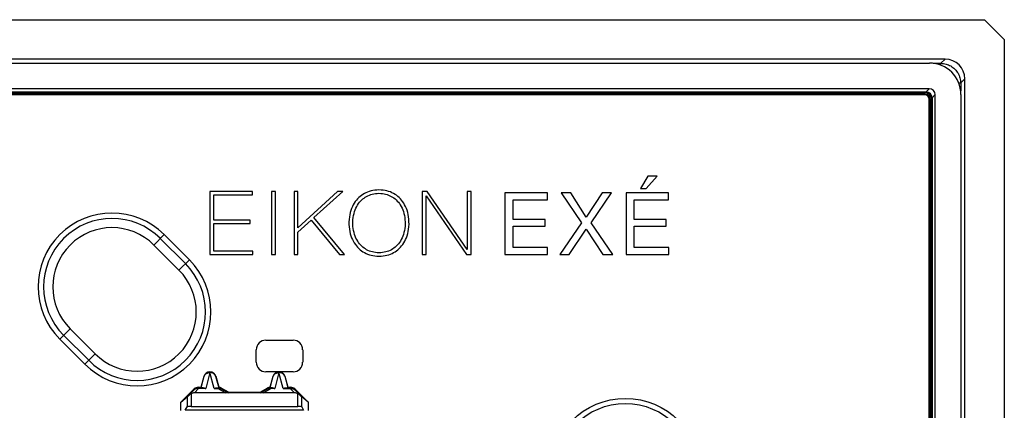
# Model space of a CAD drawing. Units: millimetres. Extents: x 163 to 307, y -2 to 88.
# Drawn here: x 257 to 307, y 69 to 88 of the extents above; entities that cross this region are included whole.
import ezdxf

# ---------------------------------------------------------------- set-up
doc = ezdxf.new("R2010")
doc.units = ezdxf.units.MM
doc.header["$LTSCALE"] = 16.335
doc.layers.get('0').update_dxf_attribs({"linetype": 'CONTINUOUS'})
doc.layers.add('ASSI', color=7, linetype='CONTINUOUS')
doc.layers.add('RACCORDO', color=7, linetype='CONTINUOUS')

msp = doc.modelspace()

# ---------------------------------------------------------------- linework, layer by layer
at = {"color": 7, "linetype": 'CONTINUOUS'}
for p, q in [((163.546, 88.39), (306.044, 88.39)), ((307.045, 87.39), (306.044, 88.39)), ((307.045, 87.39), (307.045, -0.609)), ((304.047, 86.39), (165.543, 86.39)), ((166.341, 86.19), (303.249, 86.19)), ((305.045, 1.388), (305.045, 85.393)), ((303.246, 84.89), (166.344, 84.89)), ((166.502, 84.732), (303.088, 84.732)), ((303.017, 84.713), (166.574, 84.713)), ((303.017, 84.706), (166.574, 84.706)), ((303.017, 84.631), (166.574, 84.631)), ((303.017, 84.621), (166.574, 84.621)), ((303.017, 84.601), (166.574, 84.601)), ((303.017, 84.59), (166.574, 84.59)), ((303.245, 2.419), (303.245, 84.362)), ((303.255, 2.419), (303.255, 84.362)), ((303.276, 2.419), (303.276, 84.362)), ((303.286, 2.419), (303.286, 84.362)), ((303.361, 2.419), (303.361, 84.362)), ((303.368, 2.419), (303.368, 84.362)), ((303.387, 84.433), (303.387, 2.348)), ((303.545, 2.19), (303.545, 84.591)), ((304.845, 84.594), (304.845, 2.186)), ((288.988, 80.457), (288.612, 79.832)), ((288.892, 79.832), (289.464, 80.457)), ((289.464, 80.457), (288.988, 80.457)), ((288.612, 79.832), (288.892, 79.832)), ((266.795, 79.69), (266.795, 76.49)), ((268.946, 79.69), (266.795, 79.69)), ((266.992, 78.238), (266.992, 79.52)), ((266.992, 79.52), (268.946, 79.52)), ((268.946, 79.52), (268.946, 79.69)), ((269.917, 79.69), (269.917, 76.49)), ((270.114, 79.69), (269.917, 79.69)), ((270.114, 76.49), (270.114, 79.69)), ((271.057, 79.69), (271.057, 76.49)), ((271.255, 79.69), (271.057, 79.69)), ((273.267, 79.69), (271.255, 77.848)), ((271.255, 77.848), (271.255, 79.69)), ((272.061, 78.359), (273.523, 79.69)), ((273.523, 79.69), (273.267, 79.69)), ((277.799, 79.69), (277.552, 79.69)), ((277.552, 79.69), (277.552, 76.49)), ((277.75, 76.49), (277.75, 79.461)), ((277.75, 79.461), (279.793, 76.49)), ((279.829, 76.742), (277.799, 79.69)), ((280.027, 79.69), (279.829, 79.69)), ((279.829, 79.69), (279.829, 76.742)), ((280.027, 76.49), (280.027, 79.69)), ((283.892, 79.609), (281.739, 79.609)), ((281.739, 79.609), (281.739, 76.49)), ((283.892, 79.26), (283.892, 79.609)), ((285.088, 79.609), (284.59, 79.609)), ((284.59, 79.609), (285.617, 78.094)), ((285.866, 78.391), (285.088, 79.609)), ((286.678, 79.609), (285.866, 78.391)), ((286.111, 78.094), (287.142, 79.609)), ((287.142, 79.609), (286.678, 79.609)), ((290.036, 79.609), (287.883, 79.609)), ((287.883, 79.609), (287.883, 76.49)), ((290.036, 79.26), (290.036, 79.609)), ((282.154, 79.26), (283.892, 79.26)), ((282.154, 78.268), (282.154, 79.26)), ((288.298, 79.26), (290.036, 79.26)), ((288.298, 78.268), (288.298, 79.26)), ((273.613, 76.49), (272.061, 78.359)), ((268.83, 78.238), (266.992, 78.238)), ((266.992, 76.661), (266.992, 78.067)), ((266.992, 78.067), (268.83, 78.067)), ((268.83, 78.067), (268.83, 78.238)), ((271.255, 77.619), (271.918, 78.225)), ((271.918, 78.225), (273.366, 76.49)), ((283.774, 78.268), (282.154, 78.268)), ((282.154, 77.919), (283.774, 77.919)), ((282.154, 76.84), (282.154, 77.919)), ((283.774, 77.919), (283.774, 78.268)), ((285.617, 78.094), (284.529, 76.49)), ((287.207, 76.49), (286.111, 78.094)), ((289.918, 78.268), (288.298, 78.268)), ((288.298, 77.919), (289.918, 77.919)), ((288.298, 76.84), (288.298, 77.919)), ((289.918, 77.919), (289.918, 78.268)), ((271.255, 76.49), (271.255, 77.619)), ((284.997, 76.49), (285.862, 77.779)), ((285.862, 77.779), (286.7, 76.49)), ((283.905, 76.84), (282.154, 76.84)), ((283.905, 76.49), (283.905, 76.84)), ((290.05, 76.84), (288.298, 76.84)), ((290.05, 76.49), (290.05, 76.84)), ((266.795, 76.49), (268.969, 76.49)), ((268.969, 76.661), (266.992, 76.661)), ((268.969, 76.49), (268.969, 76.661)), ((269.917, 76.49), (270.114, 76.49)), ((271.057, 76.49), (271.255, 76.49)), ((273.366, 76.49), (273.613, 76.49)), ((277.552, 76.49), (277.75, 76.49)), ((279.793, 76.49), (280.027, 76.49)), ((281.739, 76.49), (283.905, 76.49)), ((284.529, 76.49), (284.997, 76.49)), ((286.7, 76.49), (287.207, 76.49)), ((287.883, 76.49), (290.05, 76.49)), ((269.628, 72.148), (271.012, 72.148)), ((269.145, 71.031), (269.145, 71.665)), ((271.495, 71.665), (271.495, 71.031)), ((270.295, 70.548), (269.628, 70.548)), ((271.012, 70.548), (270.295, 70.548)), ((266.349, 69.765), (266.498, 70.32)), ((266.351, 69.734), (266.505, 70.318)), ((267.085, 70.318), (267.239, 69.734)), ((267.092, 70.32), (267.241, 69.765)), ((269.849, 69.765), (269.998, 70.32)), ((269.851, 69.734), (270.005, 70.318)), ((270.585, 70.318), (270.739, 69.734)), ((270.592, 70.32), (270.741, 69.765)), ((265.322, 69.003), (265.997, 69.677)), ((265.738, 69.367), (266.011, 69.644)), ((271.082, 69.479), (266.008, 69.479)), ((266.209, 69.765), (266.349, 69.765)), ((266.458, 69.732), (266.223, 69.732)), ((266.351, 69.734), (266.349, 69.765)), ((267.132, 69.732), (267.229, 69.732)), ((267.23, 69.733), (267.233, 69.734)), ((267.239, 69.734), (267.241, 69.765)), ((267.379, 69.692), (267.742, 69.48)), ((267.388, 69.725), (267.752, 69.515)), ((267.752, 69.515), (267.742, 69.48)), ((267.752, 69.515), (269.338, 69.515)), ((269.338, 69.515), (269.702, 69.725)), ((269.338, 69.515), (269.348, 69.48)), ((269.348, 69.48), (269.711, 69.692)), ((269.849, 69.765), (269.851, 69.734)), ((269.958, 69.732), (269.861, 69.732)), ((270.632, 69.732), (270.867, 69.732)), ((270.739, 69.734), (270.741, 69.765)), ((270.741, 69.765), (270.881, 69.765)), ((271.079, 69.644), (271.352, 69.367)), ((271.093, 69.677), (271.768, 69.003)), ((265.322, 69.003), (265.64, 69.27)), ((265.322, 68.59), (265.322, 69.003)), ((271.768, 69.003), (271.45, 69.27)), ((271.768, 69.003), (271.768, 68.59)), ((265.548, 68.595), (265.64, 68.771)), ((265.84, 68.79), (271.25, 68.79)), ((271.45, 68.771), (271.542, 68.595))]:
    msp.add_line(p, q, dxfattribs=at)
at = {"color": 250, "linetype": 'CONTINUOUS'}
for p, q in [((304.047, 86.39), (303.836, 86.179)), ((303.437, 86.179), (303.836, 86.179)), ((303.836, 86.078), (303.836, 86.179)), ((305.045, 85.393), (304.834, 85.182)), ((303.246, 84.89), (303.088, 84.732)), ((304.733, 85.182), (304.834, 85.182)), ((304.834, 85.182), (304.834, 84.782)), ((303.017, 84.59), (303.017, 84.713)), ((303.245, 84.362), (303.368, 84.362)), ((303.545, 84.591), (303.387, 84.433)), ((263.956, 76.972), (264.48, 77.497)), ((264.48, 77.497), (265.753, 76.224)), ((264.283, 77.3), (265.556, 76.027)), ((265.228, 75.699), (265.753, 76.224)), ((259.189, 72.205), (259.713, 72.73)), ((260.658, 71.129), (259.385, 72.402)), ((260.461, 70.932), (259.189, 72.205)), ((260.461, 70.932), (260.986, 71.457)), ((266.795, 70.506), (266.581, 69.697)), ((267.009, 69.697), (266.795, 70.506)), ((270.295, 70.506), (270.081, 69.697)), ((270.509, 69.697), (270.295, 70.506)), ((266.505, 70.318), (266.498, 70.32)), ((267.085, 70.318), (267.092, 70.32)), ((270.005, 70.318), (269.998, 70.32)), ((270.585, 70.318), (270.592, 70.32)), ((265.84, 69.437), (265.84, 68.79)), ((266.011, 69.644), (265.997, 69.677)), ((266.008, 69.479), (266.223, 69.697)), ((266.223, 69.732), (266.209, 69.765)), ((266.223, 69.697), (266.223, 69.732)), ((266.581, 69.697), (266.223, 69.697)), ((267.009, 69.697), (267.229, 69.697)), ((267.229, 69.732), (267.229, 69.697)), ((267.229, 69.697), (267.602, 69.479)), ((267.379, 69.692), (267.388, 69.725)), ((269.488, 69.479), (269.861, 69.697)), ((269.711, 69.692), (269.702, 69.725)), ((269.861, 69.697), (269.861, 69.732)), ((270.081, 69.697), (269.861, 69.697)), ((270.509, 69.697), (270.867, 69.697)), ((270.867, 69.732), (270.881, 69.765)), ((270.867, 69.732), (270.867, 69.697)), ((270.867, 69.697), (271.082, 69.479)), ((271.079, 69.644), (271.093, 69.677)), ((271.25, 68.79), (271.25, 69.437)), ((265.64, 69.27), (265.64, 68.771)), ((271.45, 68.771), (271.45, 69.27)), ((271.542, 68.595), (265.548, 68.595))]:
    msp.add_line(p, q, dxfattribs=at)
for points in [[(303.836, 86.179), (303.901, 86.177), (303.966, 86.17), (304.03, 86.159), (304.094, 86.144), (304.156, 86.125), (304.217, 86.102), (304.276, 86.075), (304.334, 86.044), (304.389, 86.009), (304.442, 85.971), (304.492, 85.93), (304.54, 85.885), (304.585, 85.838), (304.626, 85.787), (304.664, 85.734), (304.699, 85.679), (304.729, 85.622), (304.757, 85.562), (304.78, 85.501), (304.799, 85.439), (304.814, 85.376), (304.825, 85.311), (304.831, 85.247), (304.834, 85.182)], [(266.505, 70.318), (266.51, 70.333), (266.515, 70.347), (266.522, 70.362), (266.529, 70.376), (266.538, 70.39), (266.548, 70.403), (266.56, 70.417), (266.573, 70.43), (266.587, 70.442), (266.604, 70.455), (266.622, 70.466), (266.642, 70.477), (266.665, 70.486), (266.689, 70.494), (266.714, 70.5), (266.74, 70.504), (266.767, 70.506), (266.795, 70.505)], [(267.073, 70.353), (267.067, 70.364), (267.061, 70.376), (267.053, 70.387), (267.045, 70.399), (267.036, 70.41), (267.025, 70.422), (267.014, 70.433), (267.001, 70.444), (266.987, 70.454), (266.971, 70.464), (266.954, 70.474), (266.935, 70.482), (266.915, 70.49), (266.893, 70.496), (266.87, 70.501), (266.846, 70.504), (266.821, 70.506), (266.795, 70.505)], [(267.085, 70.318), (267.081, 70.329), (267.077, 70.341), (267.077, 70.343)], [(270.005, 70.318), (270.01, 70.333), (270.015, 70.347), (270.022, 70.362), (270.029, 70.376), (270.038, 70.39), (270.048, 70.403), (270.06, 70.417), (270.073, 70.43), (270.087, 70.442), (270.104, 70.455), (270.122, 70.466), (270.142, 70.477), (270.165, 70.486), (270.189, 70.494), (270.214, 70.5), (270.24, 70.504), (270.267, 70.506), (270.295, 70.505)], [(270.573, 70.353), (270.567, 70.364), (270.561, 70.376), (270.553, 70.387), (270.545, 70.399), (270.536, 70.41), (270.525, 70.422), (270.514, 70.433), (270.501, 70.444), (270.487, 70.454), (270.471, 70.464), (270.454, 70.474), (270.435, 70.482), (270.415, 70.49), (270.393, 70.496), (270.37, 70.501), (270.346, 70.504), (270.321, 70.506), (270.295, 70.505)], [(270.585, 70.318), (270.581, 70.329), (270.577, 70.341), (270.577, 70.343)], [(266.182, 69.703), (266.162, 69.703), (266.143, 69.702), (266.124, 69.7), (266.105, 69.696), (266.087, 69.691), (266.07, 69.684), (266.054, 69.676), (266.038, 69.667), (266.024, 69.656), (266.011, 69.644)], [(266.223, 69.697), (266.202, 69.7), (266.182, 69.703)], [(267.229, 69.697), (267.248, 69.703), (267.266, 69.707)], [(267.266, 69.707), (267.284, 69.71), (267.301, 69.711), (267.318, 69.71), (267.335, 69.708), (267.35, 69.704), (267.365, 69.699), (267.379, 69.692)], [(269.825, 69.707), (269.807, 69.71), (269.79, 69.711), (269.773, 69.71), (269.756, 69.708), (269.74, 69.704), (269.725, 69.699), (269.711, 69.692)], [(269.861, 69.697), (269.843, 69.703), (269.825, 69.707)], [(270.867, 69.697), (270.887, 69.7), (270.908, 69.703)], [(270.908, 69.703), (270.928, 69.703), (270.947, 69.702), (270.966, 69.7), (270.985, 69.696), (271.003, 69.691), (271.02, 69.684), (271.036, 69.676), (271.052, 69.667), (271.066, 69.656), (271.079, 69.644)]]:
    msp.add_lwpolyline(points, dxfattribs=at)
at = {"color": 7, "linetype": 'CONTINUOUS'}
for points in [[(275.361, 79.761), (275.254, 79.757), (275.152, 79.748), (275.053, 79.733), (274.959, 79.713), (274.87, 79.687), (274.784, 79.657), (274.701, 79.622), (274.622, 79.582), (274.547, 79.537), (274.474, 79.488), (274.405, 79.434), (274.34, 79.376), (274.277, 79.312), (274.218, 79.244), (274.162, 79.171), (274.109, 79.093), (274.06, 79.01), (274.015, 78.921), (273.975, 78.826), (273.938, 78.726), (273.907, 78.621), (273.882, 78.509), (273.862, 78.393), (273.848, 78.273), (273.842, 78.147), (273.842, 78.018), (273.849, 77.893), (273.862, 77.773), (273.883, 77.656), (273.908, 77.545), (273.939, 77.44), (273.976, 77.34), (274.017, 77.246), (274.062, 77.157), (274.111, 77.074), (274.164, 76.996), (274.22, 76.923), (274.279, 76.855), (274.342, 76.792), (274.408, 76.734), (274.477, 76.68), (274.549, 76.631), (274.625, 76.587), (274.704, 76.547), (274.786, 76.512), (274.873, 76.482), (274.962, 76.456), (275.056, 76.436), (275.155, 76.421), (275.257, 76.412), (275.364, 76.409)], [(275.364, 76.579), (275.274, 76.582), (275.188, 76.59), (275.105, 76.602), (275.025, 76.619), (274.949, 76.641), (274.875, 76.668), (274.805, 76.698), (274.736, 76.733), (274.671, 76.772), (274.608, 76.815), (274.547, 76.862), (274.489, 76.914), (274.434, 76.971), (274.38, 77.032), (274.33, 77.098), (274.283, 77.169), (274.238, 77.245), (274.197, 77.326), (274.16, 77.412), (274.127, 77.503), (274.099, 77.599), (274.076, 77.699), (274.057, 77.805), (274.045, 77.913), (274.039, 78.025), (274.039, 78.14), (274.045, 78.253), (274.057, 78.361), (274.075, 78.466), (274.098, 78.567), (274.126, 78.663), (274.159, 78.754), (274.196, 78.84), (274.236, 78.922), (274.281, 78.998), (274.328, 79.069), (274.378, 79.135), (274.431, 79.197), (274.487, 79.253), (274.545, 79.305), (274.605, 79.353), (274.668, 79.396), (274.734, 79.435), (274.802, 79.47), (274.873, 79.501), (274.946, 79.527), (275.022, 79.549), (275.101, 79.567), (275.184, 79.579), (275.271, 79.587), (275.361, 79.591)], [(275.364, 76.409), (275.471, 76.412), (275.573, 76.421), (275.672, 76.436), (275.765, 76.456), (275.855, 76.482), (275.941, 76.512), (276.023, 76.547), (276.101, 76.587), (276.177, 76.631), (276.249, 76.68), (276.318, 76.734), (276.383, 76.792), (276.446, 76.855), (276.506, 76.923), (276.562, 76.997), (276.615, 77.076), (276.664, 77.159), (276.709, 77.249), (276.75, 77.344), (276.786, 77.444), (276.817, 77.549), (276.843, 77.661), (276.863, 77.778), (276.876, 77.898), (276.883, 78.023), (276.882, 78.151), (276.876, 78.276), (276.862, 78.396), (276.842, 78.513), (276.816, 78.625), (276.785, 78.73), (276.748, 78.83), (276.707, 78.924), (276.662, 79.014), (276.613, 79.097), (276.56, 79.176), (276.504, 79.249), (276.444, 79.317), (276.381, 79.38), (276.315, 79.438), (276.246, 79.492), (276.174, 79.54), (276.099, 79.584), (276.02, 79.624), (275.938, 79.659), (275.852, 79.689), (275.762, 79.715), (275.668, 79.735), (275.57, 79.749), (275.467, 79.758), (275.361, 79.761)], [(275.361, 79.591), (275.45, 79.588), (275.536, 79.58), (275.619, 79.568), (275.699, 79.551), (275.775, 79.529), (275.848, 79.503), (275.919, 79.472), (275.987, 79.438), (276.053, 79.399), (276.116, 79.355), (276.177, 79.308), (276.235, 79.256), (276.291, 79.199), (276.344, 79.138), (276.395, 79.071), (276.442, 79), (276.487, 78.923), (276.528, 78.842), (276.565, 78.756), (276.598, 78.664), (276.626, 78.569), (276.649, 78.468), (276.667, 78.363), (276.679, 78.255), (276.685, 78.144), (276.685, 78.03), (276.68, 77.919), (276.668, 77.811), (276.65, 77.706), (276.627, 77.605), (276.599, 77.509), (276.566, 77.417), (276.529, 77.331), (276.488, 77.249), (276.444, 77.173), (276.397, 77.101), (276.346, 77.034), (276.293, 76.973), (276.238, 76.916), (276.179, 76.864), (276.119, 76.816), (276.056, 76.772), (275.99, 76.733), (275.922, 76.698), (275.851, 76.668), (275.778, 76.641), (275.702, 76.619), (275.623, 76.602), (275.54, 76.59), (275.454, 76.582), (275.364, 76.579)], [(266.505, 70.318), (266.513, 70.343), (266.523, 70.367), (266.535, 70.39), (266.549, 70.412), (266.565, 70.433), (266.583, 70.452), (266.602, 70.47), (266.623, 70.486), (266.645, 70.5), (266.668, 70.512), (266.692, 70.522), (266.717, 70.53), (266.743, 70.536), (266.769, 70.539), (266.795, 70.54), (266.821, 70.539), (266.847, 70.536), (266.873, 70.53), (266.898, 70.522), (266.922, 70.512), (266.945, 70.5), (266.967, 70.486), (266.988, 70.47), (267.007, 70.453), (267.025, 70.433), (267.041, 70.412), (267.055, 70.39), (267.067, 70.367), (267.077, 70.343), (267.085, 70.318)], [(270.005, 70.318), (270.013, 70.343), (270.023, 70.367), (270.035, 70.39), (270.049, 70.412), (270.065, 70.433), (270.083, 70.452), (270.102, 70.47), (270.123, 70.486), (270.145, 70.5), (270.168, 70.512), (270.192, 70.522), (270.217, 70.53), (270.243, 70.536), (270.269, 70.539), (270.295, 70.54), (270.321, 70.539), (270.347, 70.536), (270.373, 70.53), (270.398, 70.522), (270.422, 70.512), (270.445, 70.5), (270.467, 70.486), (270.488, 70.47), (270.507, 70.453), (270.525, 70.433), (270.541, 70.412), (270.555, 70.39), (270.567, 70.367), (270.577, 70.343), (270.585, 70.318)], [(265.84, 69.437), (265.822, 69.427), (265.804, 69.417), (265.786, 69.406), (265.77, 69.394), (265.753, 69.381), (265.738, 69.367)], [(266.011, 69.644), (266.03, 69.662), (266.051, 69.678), (266.073, 69.692), (266.096, 69.704), (266.12, 69.714), (266.145, 69.722), (266.171, 69.727), (266.197, 69.731), (266.223, 69.732)], [(266.458, 69.732), (266.477, 69.731), (266.496, 69.728), (266.516, 69.723), (266.537, 69.716), (266.559, 69.708), (266.581, 69.697)], [(267.009, 69.697), (267.031, 69.708), (267.053, 69.716), (267.074, 69.723), (267.094, 69.728), (267.113, 69.731), (267.132, 69.732)], [(267.229, 69.732), (267.247, 69.731), (267.264, 69.73), (267.281, 69.727), (267.299, 69.724), (267.315, 69.719), (267.332, 69.714), (267.348, 69.707), (267.364, 69.7), (267.379, 69.692)], [(267.233, 69.734), (267.237, 69.734), (267.238, 69.734), (267.239, 69.734), (267.239, 69.734)], [(269.711, 69.692), (269.726, 69.7), (269.742, 69.707), (269.758, 69.714), (269.775, 69.719), (269.791, 69.724), (269.809, 69.727), (269.826, 69.73), (269.843, 69.731), (269.861, 69.732)], [(269.851, 69.734), (269.851, 69.734), (269.852, 69.734), (269.853, 69.734)], [(269.853, 69.734), (269.857, 69.734), (269.86, 69.733)], [(269.958, 69.732), (269.977, 69.731), (269.996, 69.728), (270.016, 69.723), (270.037, 69.716), (270.059, 69.708), (270.081, 69.697)], [(270.509, 69.697), (270.531, 69.708), (270.553, 69.716), (270.574, 69.723), (270.594, 69.728), (270.613, 69.731), (270.632, 69.732)], [(270.867, 69.732), (270.893, 69.731), (270.919, 69.727), (270.945, 69.722), (270.97, 69.714), (270.994, 69.704), (271.017, 69.692), (271.039, 69.678), (271.06, 69.662), (271.079, 69.644)], [(271.352, 69.367), (271.337, 69.381), (271.32, 69.394), (271.304, 69.406), (271.286, 69.417), (271.268, 69.427), (271.25, 69.437)]]:
    msp.add_lwpolyline(points, dxfattribs=at)
at = {"color": 250, "linetype": 'CONTINUOUS'}
msp.add_circle((287.845, 65.39), 3.81, dxfattribs=at)
at = {"color": 7, "linetype": 'CONTINUOUS'}
msp.add_circle((287.845, 65.39), 3.55, dxfattribs=at)
for centre, radius, start, end in [((303.017, 84.362), 0.351, 0, 90), ((303.017, 84.362), 0.344, 0, 90), ((303.017, 84.362), 0.269, 0, 90), ((303.017, 84.362), 0.259, 0, 90), ((303.017, 84.362), 0.238, 0, 90), ((303.017, 84.362), 0.228, 0, 90), ((266.795, 70.24), 0.307, 15, 165), ((270.295, 70.24), 0.307, 15, 165)]:
    msp.add_arc(centre, radius, start, end, dxfattribs=at)
at = {"color": 250, "linetype": 'CONTINUOUS'}
for centre, radius, start, end in [((261.834, 74.851), 3.742, 45, 225), ((261.834, 74.851), 3.464, 45, 225), ((263.107, 73.578), 3.742, 225, 45), ((263.107, 73.578), 3.464, 225, 45)]:
    msp.add_arc(centre, radius, start, end, dxfattribs=at)
at = {"color": 7, "linetype": 'CONTINUOUS'}
for centre, major_axis, ratio, start_param, end_param in [((304.043, 85.388), (0.711, 0.711), 0.995146, -0.782965, 0.782965), ((303.241, 84.586), (-1.137, -1.137), 0.995146, 2.358627, 3.924558), ((303.244, 84.59), (0.213, 0.213), 0.995146, -0.782965, 0.782965), ((303.086, 84.431), (0.213, 0.213), 0.995146, -0.782965, 0.782965), ((269.663, 71.63), (-0.378, 0.378), 0.935113, -0.751879, 0.751879), ((270.977, 71.63), (0.378, 0.378), 0.935113, -0.751879, 0.751879), ((269.663, 71.065), (0.378, 0.378), 0.935113, 2.389713, 3.893472), ((270.977, 71.065), (0.378, -0.378), 0.935113, -0.751879, 0.751879), ((265.84, 69.47), (0.2, 0.2), 0.004114, -3.093347, -2.109053), ((265.934, 69.139), (-0.262, -0.267), 0.801961, -2.473268, -1.970395), ((266.209, 69.465), (-0.115, 0.277), 0.99998, -0.392692, 0.392692), ((267.238, 69.465), (0.078, 0.29), 0.999982, -0.261795, 0.253845), ((269.852, 69.465), (-0.078, 0.29), 0.999982, -0.253845, 0.261795), ((270.881, 69.465), (0.115, 0.277), 0.99998, -0.392692, 0.392692), ((271.156, 69.139), (-0.262, 0.267), 0.801961, -1.171197, -0.668324), ((271.25, 69.47), (-0.2, 0.2), 0.004114, -4.174132, -3.189839), ((265.84, 68.77), (0.2, 0), 0.1, 1.570796, 3.089233), ((271.25, 68.77), (0.2, 0), 0.1, 0.05236, 1.570796)]:
    msp.add_ellipse(centre, major_axis=major_axis, ratio=ratio, start_param=start_param, end_param=end_param, dxfattribs=at)
at = {"layer": 'ASSI', "color": 7, "linetype": 'CONTINUOUS'}
for p, q in [((163.546, 88.39), (306.044, 88.39)), ((307.045, 87.39), (306.044, 88.39)), ((307.045, 87.39), (307.045, -0.609)), ((304.047, 86.39), (165.543, 86.39)), ((305.045, 1.388), (305.045, 85.393))]:
    msp.add_line(p, q, dxfattribs=at)
at = {"layer": 'ASSI', "color": 250, "linetype": 'CONTINUOUS'}
for p, q in [((304.047, 86.39), (303.836, 86.179)), ((303.437, 86.179), (303.836, 86.179)), ((303.836, 86.078), (303.836, 86.179)), ((305.045, 85.393), (304.834, 85.182)), ((304.733, 85.182), (304.834, 85.182)), ((304.834, 85.182), (304.834, 84.782))]:
    msp.add_line(p, q, dxfattribs=at)
msp.add_lwpolyline([(303.836, 86.179), (303.901, 86.177), (303.966, 86.17), (304.03, 86.159), (304.094, 86.144), (304.156, 86.125), (304.217, 86.102), (304.276, 86.075), (304.334, 86.044), (304.389, 86.009), (304.442, 85.971), (304.492, 85.93), (304.54, 85.885), (304.585, 85.838), (304.626, 85.787), (304.664, 85.734), (304.699, 85.679), (304.729, 85.622), (304.757, 85.562), (304.78, 85.501), (304.799, 85.439), (304.814, 85.376), (304.825, 85.311), (304.831, 85.247), (304.834, 85.182)], dxfattribs=at)
at = {"layer": 'ASSI', "color": 7, "linetype": 'CONTINUOUS'}
msp.add_ellipse((304.043, 85.388), major_axis=(0.711, 0.711), ratio=0.995146, start_param=-0.782965, end_param=0.782965, dxfattribs=at)
at = {"layer": 'RACCORDO', "color": 250, "linetype": 'CONTINUOUS'}
for p, q in [((263.956, 76.972), (265.228, 75.699)), ((260.986, 71.457), (259.713, 72.73))]:
    msp.add_line(p, q, dxfattribs=at)
for centre, start, end in [((261.834, 74.851), 45, 225), ((263.107, 73.578), 225, 45)]:
    msp.add_arc(centre, 3, start, end, dxfattribs=at)

doc.saveas('drawing.dxf')
